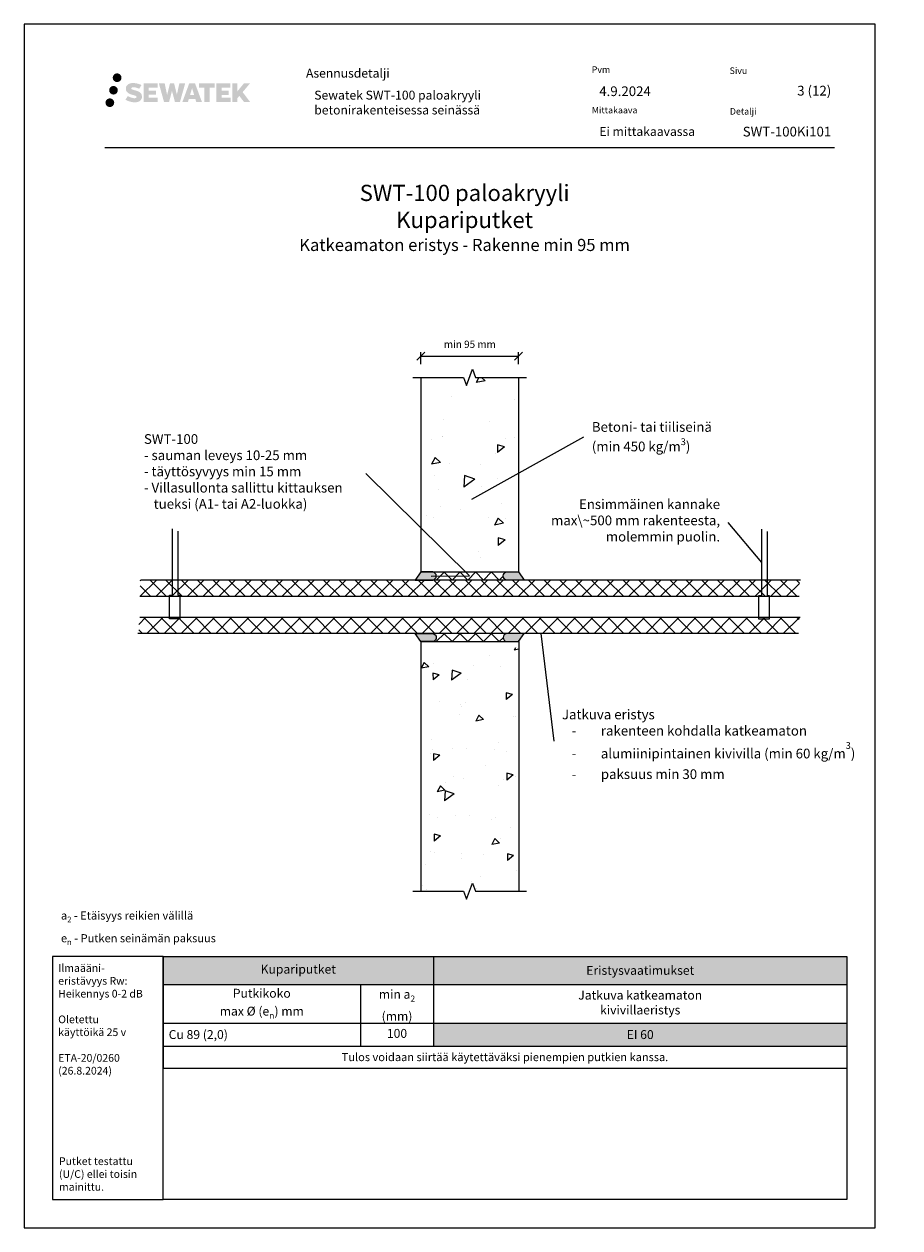
# Model space of a CAD drawing. Units: millimetres. Extents: x -1604 to 10540, y -409 to 5908.
# Drawn here: x -7 to 1073, y 1990 to 3475 of the extents above; entities that cross this region are included whole.
import ezdxf
from ezdxf import colors
from ezdxf.entities.mleader import LeaderData, LeaderLine
from ezdxf.math import Vec2, Vec3

# ---------------------------------------------------------------- set-up
doc = ezdxf.new("R2010")
doc.units = ezdxf.units.MM
doc.header["$LTSCALE"] = 5
doc.header["$MEASUREMENT"] = 0
doc.header["$PDMODE"] = 34
doc.linetypes.add('DASHDOT', pattern=[9, 5, -2, 0, -2])
doc.layers.get('Defpoints').update_dxf_attribs({"color": 253})
doc.layers.add('Sewatek', color=7, linetype='Continuous')
doc.styles.add('_Mittaviivat', font='verdana.ttf', dxfattribs={"height": 9})
doc.styles.add('_Otsikko', font='verdana.ttf', dxfattribs={"height": 16})
doc.styles.add('_Taulukon data', font='verdana.ttf', dxfattribs={"height": 11})
doc.styles.add('_Taulukon header', font='verdana.ttf', dxfattribs={"height": 11})
doc.styles.add('_Taulukon title', font='verdana.ttf', dxfattribs={"height": 11})
doc.styles.add('_Teksti 10', font='verdana.ttf', dxfattribs={"height": 10})
doc.styles.add('_Teksti 11', font='verdana.ttf', dxfattribs={"height": 11})
doc.styles.add('_Teksti 12', font='verdana.ttf', dxfattribs={"height": 12})
doc.styles.add('_Teksti 8', font='verdana.ttf', dxfattribs={"height": 8})
doc.styles.add('_Teksti leaderit', font='verdana.ttf', dxfattribs={"height": 11})
doc.styles.add('MtXpl_Calibri', font='txt', dxfattribs={"height": 0.2})
doc.dimstyles.new('Mitta 2', dxfattribs={"dimtxt": 9, "dimasz": 10, "dimexe": 5, "dimexo": 0, "dimgap": 5, "dimtad": 1, "dimtih": 1, "dimtoh": 1, "dimdec": 4, "dimzin": 0, "dimdsep": 46, "dimtxsty": '_Mittaviivat', "dimblk": 'OBLIQUE', "dimcen": 0, "dimclrd": 256, "dimclre": 256, "dimclrt": 256, "dimadec": 0, "dimazin": 0, "dimtfac": 1, "dimtdec": 4, "dimtofl": 0, "dimtmove": 0, "dimatfit": 0, "dimldrblk": 'OBLIQUE', "dimfxl": 10, "dimfxlon": 1, "dimtolj": 1, "dimtzin": 0, "dimlwd": -1, "dimlwe": -1, "dimarcsym": 0})

# ---------------------------------------------------------------- blocks, each defined once
blk = doc.blocks.new('*T584')
at = {"layer": 'Sewatek', "color": 0, "lineweight": -2}
for p, q in [((0, 0), (843.618168986977, 0)), ((0, 0), (0, -137.8726666666667)), ((333.6181689869754, 0), (333.6181689869754, -110.6526666666667)), ((843.618168986977, 0), (843.618168986977, -82.31933333333333)), ((0, -34.542), (843.618168986977, -34.542)), ((243.6181689869753, -34.542), (243.6181689869753, -110.6526666666667)), ((0, -82.31933333333333), (843.618168986977, -82.31933333333333)), ((0, -110.6526666666667), (843.618168986977, -110.6526666666667)), ((843.618168986977, -110.6526666666667), (843.618168986977, -137.8726666666667)), ((0, -137.8726666666667), (843.618168986977, -137.8726666666667))]:
    blk.add_line(p, q, dxfattribs=at)
at = {"layer": 'Sewatek', "lineweight": -2}
blk.add_line((843.618168986977, -82.31933333333333), (843.618168986977, -110.6526666666667), dxfattribs=at)
at = {"layer": 'Sewatek', "color": 254, "true_color": 0xdddddd}
for points in [[(0, 0), (333.6181689869754, 0), (0, -34.542), (333.6181689869754, -34.542)], [(333.6181689869754, 0), (843.618168986977, 0), (333.6181689869754, -34.542), (843.618168986977, -34.542)]]:
    blk.add_solid(points, dxfattribs=at)
at = {"layer": 'Sewatek', "color": 51, "true_color": 0xf8f6b0}
blk.add_solid([(333.6181689869754, -82.31933333333333), (843.618168986977, -82.31933333333333), (333.6181689869754, -110.6526666666667), (843.618168986977, -110.6526666666667)], dxfattribs=at)
at = {"layer": 'Sewatek', "color": 0, "char_height": 11, "attachment_point": 5}
for s, insert, width, style in [('Kupariputket', (166.8090844934877, -17.271), 319.6181689869754, '_Taulukon title'), ('\\A1;Putkikoko\\Pmax %%C (e{\\H0.7x;\\S^ n;}) mm', (121.8090844934877, -58.43066666666667), 229.6181689869753, '_Taulukon header'), ('\\A1;min a{\\H0.7x;\\S^ 2;}\\P(mm)', (288.6181689869754, -58.43066666666667), 76.00000000000011, '_Taulukon header'), ('Jatkuva katkeamaton \\Pkivivillaeristys', (588.6181689869762, -58.43066666666667), 496.0000000000016, '_Taulukon header')]:
    blk.add_mtext(s, dxfattribs=dict(at, insert=insert, width=width, style=style))
at = {"layer": 'Sewatek'}
for s, insert, char_height, width, attachment_point, style in [('\\A1;Eristysvaatimukset', (588.6181689869762, -17.271), 11, 496.0000000000016, 5, '_Taulukon data'), ('\\A1;Cu 89 (2,0)', (7, -96.48600000000002), 11, 229.6181689869753, 4, '_Taulukon header'), ('100', (288.6181689869754, -96.48600000000002), 11, 76.00000000000011, 5, '_Taulukon data'), ('\\A1;EI 60', (588.6181689869762, -96.48600000000002), 11, 496.0000000000016, 5, '_Taulukon data'), ('{\\fVerdana|b0|i1|c0|p34;Tulos voidaan siirtää käytettäväksi pienempien putkien kanssa.}', (421.8090844934885, -124.2626666666667), 10, 829.618168986977, 5, '_Taulukon data')]:
    blk.add_mtext(s, dxfattribs=dict(at, insert=insert, char_height=char_height, width=width, attachment_point=attachment_point, style=style))
blk = doc.blocks.new('_None')
blk = doc.blocks.new('_Oblique')
at = {"color": 0, "linetype": 'ByBlock', "lineweight": -2}
blk.add_line((-0.5, -0.5), (0.5, 0.5), dxfattribs=at)
blk = doc.blocks.new('*D560')
at = {"layer": 'Defpoints', "color": 0}
for p in [(602.5785486092718, 3065.172686988593), (482.2020124907867, 3039.033616271019), (602.5785486092718, 3039.033616271019)]:
    blk.add_point(p, dxfattribs=at)
at = {"layer": 'Sewatek'}
for p, q in [((482.2020124907867, 3055.172686988593), (482.2020124907867, 3070.172686988593)), ((482.2020124907867, 3065.172686988593), (602.5785486092718, 3065.172686988593)), ((602.5785486092718, 3055.172686988593), (602.5785486092718, 3070.172686988593))]:
    blk.add_line(p, q, dxfattribs=at)
at = {"layer": 'Sewatek', "xscale": 10, "yscale": 10, "zscale": 10, "rotation": 180}
blk.add_blockref('_Oblique', (482.2020124907867, 3065.172686988593), dxfattribs=at)
at = {"layer": 'Sewatek', "xscale": 10, "yscale": 10, "zscale": 10}
blk.add_blockref('_Oblique', (602.5785486092718, 3065.172686988593), dxfattribs=at)
at = {"layer": 'Sewatek', "insert": (542.5482073576322, 3079.861686988594), "char_height": 9, "attachment_point": 5, "style": '_Mittaviivat'}
blk.add_mtext('\\A1;min 95 mm', dxfattribs=at)

msp = doc.modelspace()

# ---------------------------------------------------------------- hatches: boundary and pattern name
at = {"layer": 'Sewatek', "ltscale": 0.5, "true_color": 0x002d72, "transparency": 33554687}
h = msp.add_hatch(color=166, dxfattribs=at)
h.dxf.hatch_style = 1
h.paths.add_polyline_path([(102.0683393162626, 3408.644278177106, 1), (112.904869739772, 3408.644278177106, 1)])
h = msp.add_hatch(color=166, dxfattribs=at)
h.dxf.hatch_style = 1
h.paths.add_polyline_path([(137.7856103870727, 3387.779632324849), (136.8600590898604, 3389.281940224528), (135.9727871873019, 3390.143617745287), (135.1367040483437, 3390.919980660025), (134.0487285113613, 3391.517865418986), (133.0042265675347, 3391.980185951497), (131.7713718141622, 3392.459629466701), (129.2433072536642, 3393.152055489734), (127.2795066154013, 3393.704374419247), (125.6593710888355, 3394.367157134659), (125.217515945229, 3394.821286032255), (125.0334096353854, 3395.754091335433), (125.3402534851175, 3396.245041494998), (126.1748687563804, 3396.772812916532), (127.9300155768296, 3397.00110474073), (130.380838773377, 3396.592634207967), (132.8002411597136, 3395.838534762881), (134.811173013295, 3395.084435317787), (137.5772382096238, 3399.674471750024), (135.8733933858493, 3400.382000532771), (134.9637135223202, 3400.714105879781), (133.6445795325299, 3401.116328773091), (131.9163925951143, 3401.537471639864), (129.4898820384906, 3401.955169736511), (127.9736425599549, 3402.093396055525), (126.3827630579981, 3402.093396055525), (124.4235901267366, 3401.835986473319), (122.6714889038376, 3401.339471990303), (121.3741446094973, 3400.61872516012), (120.3330658547966, 3399.8178953488), (119.5802858321549, 3399.097148518618), (119.0450752526576, 3398.256981946966), (118.6608852358513, 3397.511655151282), (118.2986003873539, 3396.094018787591), (118.2986003873539, 3394.361352120844), (118.4876185691846, 3393.463515757174), (118.7867312388134, 3392.432360537061), (119.5674686311122, 3391.200530429209), (120.4349546225567, 3390.367743877427), (121.4932875321174, 3389.465558446323), (122.3025147522294, 3388.987708543149), (123.6282768317433, 3388.426349824798), (126.00509353284, 3387.590283648527), (128.5252358641428, 3386.933374510036), (130.0779301914918, 3386.443678606794), (130.7268711893557, 3386.079761454619), (131.1746100891769, 3385.735952293648), (131.4990064303529, 3385.164810439417), (131.4990064303529, 3384.638051793316), (131.3816409074425, 3384.354526262397), (131.0622588230672, 3383.98782831367), (130.3525208578021, 3383.609301398863), (129.4062035707684, 3383.408208975367), (128.1168462671885, 3383.408208975367), (126.7565151670788, 3383.680275195386), (125.0768019826064, 3384.106117974554), (123.3497729337778, 3384.733053177208), (121.9302970032295, 3385.289014583339), (120.6645976318268, 3385.986923582526), (117.8077565887415, 3381.536412307965), (118.9503022284134, 3380.861271702708), (120.373290888725, 3380.238064990159), (122.0351754555195, 3379.604471499069), (123.8380086071265, 3379.086798611226), (125.3936921025652, 3378.680288351114), (127.199535758069, 3378.388434831029), (128.4763949084318, 3378.196905958479), (129.7167723687744, 3378.196905958479), (131.004030260051, 3378.311118747615), (133.0706290712005, 3378.758134677983), (134.3181743817968, 3379.236990453768), (135.2632844655882, 3379.778853568469), (136.0193725326099, 3380.40892695766), (136.5612356473248, 3380.988594475717), (137.1661061009363, 3381.80768988166), (137.7302849029111, 3382.733948169642), (138.0843680015241, 3384.19454095141), (138.0843680015241, 3386.10880270328)])
h.paths.add_polyline_path([(155.323726018376, 3392.811925838027), (146.4224812685661, 3392.811925838027), (146.4224812685661, 3396.381630635313), (157.4304158303585, 3396.381630635313), (157.4304158303585, 3401.763547809553), (140.0685737447311, 3401.763547809553), (140.0685737447311, 3378.644533112389), (157.5927255428051, 3378.644533112389), (157.5927255428051, 3383.890034910406), (146.4189663912057, 3383.890034910406), (146.4189663912057, 3387.550242210362), (155.323726018376, 3387.550242210362)])
h.paths.add_polyline_path([(166.1496261060402, 3401.789739285157), (158.9649797921566, 3401.789739285157), (165.4041363232918, 3378.629028307454), (171.6140128377629, 3378.629028307454), (175.1569651029467, 3392.444124898424), (178.8723100860516, 3378.641600636964), (184.9913376954737, 3378.641600636964), (191.4759698973303, 3401.705415939041), (184.2647284991235, 3401.705415939041), (181.2263041671231, 3387.718456566954), (177.7068027878631, 3401.771690843603), (172.7428659342349, 3401.771690843603), (169.1429654600288, 3387.539726298468)])
h.paths.add_polyline_path([(203.5520048631861, 3401.780918022107), (196.5183433971961, 3401.783016011739), (187.9912942389456, 3378.629854248791), (194.848508382358, 3378.629854248791), (195.9857404601953, 3382.482390880801), (203.9762659356911, 3382.482390880801), (205.1854303608798, 3378.606582970549), (212.1762281784686, 3378.606582970549)])
h.paths.add_polyline_path([(197.4601996236215, 3387.370179701984), (199.9790450756482, 3395.75262462651), (202.5554202691592, 3387.370179701984)], flags=16)
h.paths.add_polyline_path([(262.3106949802532, 3390.849732411907), (271.5019813987301, 3401.768014508334), (263.9915231813784, 3401.768014508334), (255.9337481298835, 3391.933157726975), (255.9337481298835, 3401.767530974341), (249.6257926310591, 3401.767530974341), (249.6257926310591, 3378.58708717397), (255.926799285452, 3378.58708717397), (255.926799285452, 3383.499025404357), (258.2488489280558, 3386.178953698671), (264.133284380403, 3378.53569870848), (271.7218224819981, 3378.53569870848)])
h.paths.add_polyline_path([(245.2430677919856, 3392.738906467586), (236.2902836959238, 3392.738906467586), (236.2902836959238, 3396.42076347428), (247.3289707414378, 3396.42076347428), (247.3289707414378, 3401.769065445913), (229.9064806802489, 3401.769065445913), (229.9064806802489, 3378.581495614473), (247.470677227855, 3378.581495614473), (247.470677227855, 3383.929607048021), (236.289165116179, 3383.929607048021), (236.289165116179, 3387.515165830164), (245.2430677919856, 3387.515165830164)])
h.paths.add_polyline_path([(221.5017242231479, 3396.456688962042), (228.0088670811756, 3396.456688962042), (228.0088670811756, 3401.772474031715), (208.542124163856, 3401.772474031715), (208.542124163856, 3396.399807649244), (215.1468276310479, 3396.399807649244), (215.1468276310479, 3378.632661776594), (221.5017242231479, 3378.632661776594)])
at = {"layer": 'Sewatek', "ltscale": 0.5, "true_color": 0xda1884, "transparency": 33554687}
h = msp.add_hatch(color=222, dxfattribs=at)
h.dxf.hatch_style = 1
h.paths.add_polyline_path([(108.3309314489434, 3393.18072403861, 1), (97.68310032203226, 3393.18072403861, 1)])
at = {"layer": 'Sewatek', "ltscale": 0.5, "true_color": 0x05c3de, "transparency": 33554687}
h = msp.add_hatch(color=132, dxfattribs=at)
h.dxf.hatch_style = 1
h.paths.add_polyline_path([(103.9337315619723, 3377.816592189318, 1), (93.12854514206629, 3377.816592189318, 1)])
at = {"layer": 'Sewatek'}
h = msp.add_hatch(dxfattribs=at)
h.set_pattern_fill('AR-CONC', color=256, scale=14.99999999999999, angle=170, style=0)
h.set_pattern_definition([(219.9999999999999, (-2395.378987614901, 11308.0777248375), (-104.3199892301606, 27.95245690058981), [11.24999999999994, -123.7499999999995]), (165.0000000000001, (-2395.378987614901, 11308.0777248375), (0.9039893715688159, -114.7287841879981), [9, -99]), (270.4514444600001, (-2404.07231993541, 11310.40709613692), (-103.4159993228128, -86.77632620163186), [9.561028799999999, -105.1713168]), (216.1842, (-2400.58843294491, 11278.53349224713), (-153.3428122952957, 52.2493774799962), [16.875, -185.625]), (266.63563549, (-2413.366994951778, 11282.88761115266), (-163.4424375602124, -119.5525810192836), [14.3415513, -157.757064]), (161.1841639900001, (-2400.58843294491, 11278.53349224713), (-163.4424374555634, -119.5525809608845), [13.49999999999993, -148.5000001499989]), (190.9999999999998, (-2414.05818790759, 11288.52427305973), (-77.6886984143409, 75.02310403099656), [11.25, -123.75]), (136.0000000000001, (-2414.05818790759, 11288.52427305973), (-54.83097137408863, -100.7823183709029), [9, -99]), (241.45144474, (-2420.532246063874, 11294.77619835389), (-132.5196686675486, -25.7592142976289), [9.5610285, -105.1713168]), (207.4999999999999, (-2395.378987614901, 11308.0777248375), (-10.46722962994549, -48.85873671999708), [0, -97.79999999999998, 0, -100.5, 0, -99.37499999999999]), (177.5, (-2395.378987614901, 11308.0777248375), (-49.13426926098442, -51.41072489460812), [0, -57.3, 0, -95.55, 0, -37.875]), (137.5, (-2362.437168276642, 11302.26919329454), (-78.26937922504, 17.23642586869097), [0, -37.5, 0, -117, 0, -155.25]), (127.5, (-2347.66505198146, 11299.66447062954), (-88.75639631628896, 0.4027579246269841), [0, -48.75, 0, -77.69999999999999, 0, -110.25])])
h.paths.add_polyline_path([(482.0623425487174, 3039.033616271019), (482.2080801759603, 2806.533579452858), (602.5785486092718, 2806.533579452858), (602.4328109820271, 3039.033616271019)])
h = msp.add_hatch(color=256, dxfattribs=at)
h.dxf.hatch_style = 1
edge = h.paths.add_edge_path()
edge.add_line((497.1365856477951, 2799.033616271019), (482.1811290846963, 2799.033614050702))
edge.add_line((482.1811290846963, 2799.033614050695), (475.0284535758692, 2789.033616271019))
edge.add_line((475.0284535758692, 2789.033616271019), (497.1365856477951, 2789.033616271019))
edge.add_arc((496.0162280516615, 2794.033616271019), 5.123982937442901, 282.6297387841943, 437.3702612158032)
h = msp.add_hatch(dxfattribs=at)
h.set_pattern_fill('ANSI37', color=256, scale=110)
h.set_pattern_definition([(45, (501.1402109891078, 2789.033617076471), (-9.72271824131503, 9.72271824131503), []), (135, (501.1402109891078, 2789.033617076471), (-9.722718241315029, -9.722718241315027), [])])
h.paths.add_polyline_path([(501.1402109891078, 2799.033616673745), (583.6464177961261, 2799.033616271019), (583.6464177961261, 2789.033617076471), (501.1402109891078, 2789.033617479197)])
h = msp.add_hatch(color=256, dxfattribs=at)
h.dxf.hatch_style = 1
edge = h.paths.add_edge_path()
edge.add_line((587.6500431374388, 2799.033616271019), (602.6054997005376, 2799.033614050702))
edge.add_line((602.6054997005376, 2799.033614050695), (609.7581752093647, 2789.033616271019))
edge.add_line((609.7581752093647, 2789.033616271019), (587.6500431374388, 2789.033616271019))
edge.add_arc((588.7704007335724, 2794.033616271019), 5.123982937442901, 102.62973878419677, 257.3702612158057, ccw=False)
at = {"layer": 'Sewatek', "ltscale": 10}
h = msp.add_hatch(dxfattribs=at)
h.set_pattern_fill('ANSI37', color=256, scale=110, angle=360)
h.set_pattern_definition([(44.99999999999999, (1785.526939666622, -7404.340308560659), (-9.722718241315025, 9.72271824131503), []), (134.9999999999999, (1785.526939666622, -7404.340308560659), (-9.72271824131504, -9.722718241315016), [])])
h.paths.add_polyline_path([(949.1994398735997, 2789.033612703566), (136.0231314679395, 2789.033617960606), (136.0231372999506, 2768.982374261352), (949.199442980881, 2769.068654324219)])
h = msp.add_hatch(dxfattribs=at)
h.set_pattern_fill('ANSI37', color=256, scale=120, angle=360)
h.set_pattern_definition([(44.99999999999999, (1785.526939666622, -7430.187471405672), (-10.60660171779821, 10.60660171779822), []), (134.9999999999999, (1785.526939666622, -7430.187471405672), (-10.60660171779823, -10.6066017177982), [])])
h.paths.add_polyline_path([(948.6041424306686, 2723.127112129383), (134.2372391391482, 2723.083967717084), (134.2372449711575, 2743.135211416338), (948.60414553795, 2743.09207050873)])
at = {"layer": 'Sewatek'}
h = msp.add_hatch(color=256, dxfattribs=at)
h.dxf.hatch_style = 1
edge = h.paths.add_edge_path()
edge.add_line((497.1365856477951, 2713.083971221775), (482.1811290846963, 2713.083973442092))
edge.add_line((482.1811290846963, 2713.083973442099), (475.0284535758692, 2723.083971221775))
edge.add_line((475.0284535758692, 2723.083971221775), (497.1365856477951, 2723.083971221775))
edge.add_arc((496.0162280516615, 2718.083971221775), 5.123982937442901, -77.37026121580323, 77.37026121580573, ccw=False)
h = msp.add_hatch(dxfattribs=at)
h.set_pattern_fill('ANSI37', color=256, scale=110)
h.set_pattern_definition([(45, (501.1402109891078, 2713.083970819049), (-9.72271824131503, 9.72271824131503), []), (135, (501.1402109891078, 2713.083970819049), (-9.722718241315029, -9.722718241315027), [])])
h.paths.add_polyline_path([(501.1402109891078, 2713.083970819049), (583.6464177961261, 2713.083971221775), (583.6464177961261, 2723.083970416323), (501.1402109891078, 2723.083970013597)])
h = msp.add_hatch(color=256, dxfattribs=at)
h.dxf.hatch_style = 1
edge = h.paths.add_edge_path()
edge.add_line((587.6500431374388, 2713.083971221775), (602.6054997005376, 2713.083973442092))
edge.add_line((602.6054997005376, 2713.083973442099), (609.7581752093647, 2723.083971221775))
edge.add_line((609.7581752093647, 2723.083971221775), (587.6500431374388, 2723.083971221775))
edge.add_arc((588.7704007335724, 2718.083971221775), 5.123982937442901, 102.6297387841943, 257.3702612158032)
h = msp.add_hatch(dxfattribs=at)
h.set_pattern_fill('AR-CONC', color=256, scale=12.99999999999999, angle=170, style=0)
h.set_pattern_definition([(219.9999999999999, (-1021.122917775017, 13102.35942286963), (-90.41065733280583, 24.22546264717784), [9.749999999999984, -107.2499999999999]), (165.0000000000001, (-1021.122917775017, 13102.35942286963), (0.7834574553596383, -99.4316129629317), [7.8, -85.8]), (270.4514444600001, (-1028.657139119458, 13104.37821132912), (-89.62719941310439, -75.20614937474761), [8.28622496, -91.14847456]), (216.1842, (-1025.637770394357, 13076.75442129131), (-132.8971039892563, 45.28279381599671), [14.625, -160.875]), (266.63563549, (-1036.712524133643, 13080.52799100943), (-141.6501125521841, -103.6122368833791), [12.42934446, -136.7227888]), (161.1841639900001, (-1025.637770394357, 13076.75442129131), (-141.6501124614882, -103.6122368327665), [11.69999999999997, -128.7000001299996]), (190.9999999999998, (-1037.311558028682, 13085.41309799556), (-67.3302052924288, 65.02002349353036), [9.749999999999996, -107.25]), (136.0000000000001, (-1037.311558028682, 13085.41309799556), (-47.52017519087681, -87.34467592144915), [7.8, -85.8]), (241.45144474, (-1042.922408430793, 13090.83143325051), (-114.8503795118754, -22.32465239127838), [8.286224700000002, -91.14847456]), (207.4999999999999, (-1021.122917775017, 13102.35942286963), (-9.071599012619425, -42.34423849066414), [0, -84.75999999999998, 0, -87.1, 0, -86.12499999999999]), (177.5, (-1021.122917775017, 13102.35942286963), (-42.58303335951983, -44.55596157532704), [0, -49.66, 0, -82.81, 0, -32.825]), (137.5, (-992.5733410151943, 13097.32536219907), (-67.83346199503465, 14.9382357528655), [0, -32.5, 0, -101.4, 0, -134.55]), (127.5, (-979.770840226035, 13095.0679358894), (-76.92221014078376, 0.3490568680100559), [0, -42.25, 0, -67.34, 0, -95.55])])
h.paths.add_polyline_path([(482.2925973918555, 2705.574128325225), (482.202012316824, 2405.202937267873), (603.1522743709229, 2405.202937267873), (603.1522743709229, 2706.083971221775), (603.1198645542154, 2706.083971221775), (603.0616892958915, 2705.574128325225)])

# ---------------------------------------------------------------- linework, layer by layer
at = {"layer": 'Sewatek', "color": 132, "true_color": 0x05c3de}
msp.add_line((92.38733984425471, 3322.559132114393), (992.3873398442547, 3322.559132114393), dxfattribs=at)
at = {"layer": 'Sewatek'}
for p, q in [((482.2080801759621, 2799.033616271019), (602.5785486092718, 2799.033616271019)), ((950.3900363131015, 2789.03361620826), (136.6184318268752, 2789.033617944682)), ((948.0088465413792, 2723.103216209469), (133.0466471692916, 2723.083971221775)), ((481.9181831916048, 2713.083971221775), (602.8684452457037, 2713.083971221775))]:
    msp.add_line(p, q, dxfattribs=at)
msp.add_lwpolyline([(-7.259593058886821, 1989.809343662375), (1042.740406941112, 1989.809343662375), (1042.740406941112, 3474.809343662374), (-7.259593058886821, 3474.809343662374)], close=True, dxfattribs=at)
for points in [[(472.2020124907867, 3039.033616271019), (534.9681720800472, 3039.033616271019), (538.6078744227098, 3029.033616271019), (545.8872791080339, 3049.033616271019), (549.5269814506955, 3039.033616271019), (612.5785486092718, 3039.033616271019)], [(482.2020124907867, 3039.033616271019), (482.2020124907867, 2799.033616271019)], [(602.5785486092718, 3039.033616271019), (602.5785486092718, 2799.033616271019)], [(182.2020123168222, 2849.392480604762), (182.2020123168222, 2770.446980442532), (184.9806651207618, 2770.446980442532), (184.9806651207618, 2741.102337704691), (172.3151779214058, 2741.102337704691), (172.3151779214058, 2770.351208866203), (175.6469487264931, 2770.351208866203), (175.6469487264931, 2851.997425114325)], [(909.1396797108137, 2849.054578798707), (909.1396797108137, 2770.109078636477), (911.9183325147533, 2770.109078636477), (911.9183325147533, 2740.764435898636), (899.2528453153973, 2740.764435898636), (899.2528453153973, 2770.013307060148), (902.5846161204845, 2770.013307060148), (902.5846161204845, 2851.65952330827)], [(135.427836941014, 2769.057231826715), (948.9218636247042, 2769.057231826715)], [(135.6750910515493, 2743.057231826715), (950.0088649448535, 2743.057231826715)], [(482.202012316824, 2713.083971221775), (482.202012316824, 2405.202937267873)], [(602.8684452457037, 2713.083971221775), (603.1522743709211, 2405.202937267873)], [(472.2020124907849, 2405.202937267873), (534.9681720800454, 2405.202937267873), (538.6078744227079, 2395.202937267873), (545.8872791080321, 2415.202937267873), (549.5269814506937, 2405.202937267873), (612.57854860927, 2405.202937267873)]]:
    msp.add_lwpolyline(points, dxfattribs=at)
for points in [[(497.1365856477951, 2799.033616271019), (482.2080801759621, 2799.033616271019), (475.0015040846956, 2789.033616271019), (497.1365856477951, 2789.033616271019, 0.8007250682625198)], [(587.6500431374388, 2799.033616271019), (602.5785486092718, 2799.033616271019), (609.7851247005383, 2789.033616271019), (587.6500431374388, 2789.033616271019, -0.8007250682625198)], [(497.1365856477951, 2713.083971221775), (482.2080801759621, 2713.083971221775), (475.0015040846956, 2723.083971221775), (497.1365856477951, 2723.083971221775, -0.8007250682625198)], [(587.6500431374388, 2713.083971221775), (602.5785486092718, 2713.083971221775), (609.7851247005383, 2723.083971221775), (587.6500431374388, 2723.083971221775, 0.8007250682625198)]]:
    msp.add_lwpolyline(points, format="xyb", close=True, dxfattribs=at)
at = {"layer": 'Sewatek', "ltscale": 10}
for points in [[(164.1225361903607, 2324.809343662375), (27.74040694111409, 2324.809343662375), (27.74040694111227, 2024.809343662375), (164.1225361903589, 2024.809343662375)], [(164.1225361903607, 2324.809343662375), (1007.740705333164, 2324.809351557906), (1007.740705333162, 2024.809351557906), (164.1225361903598, 2024.809343662375)]]:
    msp.add_lwpolyline(points, close=True, dxfattribs=at)

# ---------------------------------------------------------------- block references
msp.add_blockref('*T584', (164.1225361903607, 2324.809343662375))

# ---------------------------------------------------------------- texts
at = {"layer": 'Sewatek', "color": 166, "true_color": 0x002d72, "attachment_point": 1, "style": '_Teksti 8'}
for s, insert, char_height, width in [('Asennusdetalji', (340.4921504704635, 3419.739413756097), 11, 184.8793131680039), ('Pvm', (692.9839728059442, 3422.660434656418), 8, 21.81600000000003), ('Sivu', (862.9998089218543, 3421.315362627536), 8, 22.30399999999997), ('Mittakaava', (692.9839728059442, 3372.660434656418), 8, 58.39999999999998), ('Detalji', (863.3086087065685, 3371.144530495942), 8, 33.78399999999999)]:
    msp.add_mtext(s, dxfattribs=dict(at, insert=insert, char_height=char_height, width=width))
at = {"layer": 'Sewatek'}
for s, insert, char_height, width, attachment_point, style in [('Sewatek {\\T0.95;SWT-100 paloakryyli } betonirakenteisessa seinässä', (350.6844334933403, 3392.657327010013), 11, 343.2388647915591, 1, '_Teksti 11'), ('4.9.2024', (702.230137451168, 3397.972970949217), 12, 77.80951670955585, 1, '_Teksti 12'), ('\\pxqr;3 (12)', (988.3873398442547, 3398.669479024065), 12, 71.69207324781388, 3, '_Teksti 12'), ('Ei mittakaavassa', (702.3400516956417, 3347.831714294052), 11, 130.7738989278965, 1, '_Teksti 11'), ('\\A1;a{\\H0.7x;\\S^ 2;} - Etäisyys reikien välillä\\P\\pxql;e{\\H0.7x;\\S^ n;} - Putken seinämän paksuus', (38.21077497847182, 2338.784455123676), 10, 474.9023779209871, 7, '_Teksti 10'), ('\\A1;Ilmaääni-\\Peristävyys Rw:\\PHeikennys 0-2 dB\\P\\POletettu \\Pkäyttöikä 25 v\\P\\PETA-20/0260\\P\\pxi-19,l19;(26.8.2024)', (34.82765777205259, 2315.174381620018), 9.5, 122.7091223494026, 1, '_Teksti leaderit'), ('\\A1;{\\fVerdana|b0|i1|c0|p0;\\H47.5x;Putket testattu (U/C) ellei toisin mainittu.}', (35.80193793139097, 2035.690915231986), 0.2, 117.3110044386545, 7, 'MtXpl_Calibri')]:
    msp.add_mtext(s, dxfattribs=dict(at, insert=insert, char_height=char_height, width=width, attachment_point=attachment_point, style=style))
at = {"layer": 'Sewatek', "insert": (988.3873398442547, 3348.15379741777), "char_height": 12, "attachment_point": 3, "style": '_Teksti 12'}
msp.add_mtext_dynamic_manual_height_columns('\\pxqr;SWT-100Ki101', width=104.2064660570177, gutter_width=50, heights=[15.5188515099442], dxfattribs=at)
at = {"layer": 'Sewatek', "linetype": 'DASHDOT', "ltscale": 10, "insert": (536.138481757016, 3276.559101995777), "char_height": 16, "attachment_point": 2, "style": '_Otsikko'}
msp.add_mtext_dynamic_manual_height_columns('\\pxqc;{\\H1.25x;SWT-100 paloakryyli \\P\\pxqc,sm1.50000000000001,;Kupariputket\\P\\fVerdana|b0|i1|c0|p0;\\H0.75x;Katkeamaton eristys - Rakenne min 95 mm}', width=562.2696635292982, gutter_width=0, heights=[124.9761499034691], dxfattribs=at)

# ---------------------------------------------------------------- dimensions: what is measured, and where the dimension line sits
at = {"layer": 'Sewatek'}
dim = msp.add_linear_dim(base=(602.5785486092718, 3065.172686988593), p1=(482.2020124907867, 3039.033616271019), p2=(602.5785486092718, 3039.033616271019), text='min 95 mm', dimstyle='Mitta 2', override={"dimgap": 10}, dxfattribs=at)
dim.commit()
dim.dimension.update_dxf_attribs({"geometry": '*D560', "text_midpoint": (542.5482073576322, 3065.172686988593), "dimtype": 160})

# ---------------------------------------------------------------- leaders
ml = msp.add_multileader_mtext('Standard', dxfattribs=at)
ml.set_content('Betoni- tai tiiliseinä\\P{\\A1;(min 450 kg/m\\H0.7x;\\S3^ ;\\H1.4286x;)}', color=256, style='_Teksti leaderit')
ml.set_leader_properties(color=256, linetype='ByLayer', lineweight=-1)
ml.set_arrow_properties(name='NONE')
ml.build(insert=Vec2(0, 0))
ml.multileader.update_dxf_attribs({"has_dogleg": 0, "text_left_attachment_type": 2, "text_right_attachment_type": 2, "dogleg_length": 5, "arrow_head_size": 8})
ctx = ml.context
ctx.base_point, ctx.char_height, ctx.arrow_head_size, ctx.landing_gap_size, ctx.plane_origin = Vec3(683.068252924586, 2965.602818692736), 12, 8, 10, Vec3(792.6854850249674, 2646.089589618628)
ctx.left_attachment, ctx.right_attachment = 2, 2
notes = []
notes.append((ctx, [(0, (1, 1, 0), (678.068252924586, 2965.602818692736), (1, 0), 5, [(0, [(545.2248758128744, 2888.603357956368)], 0, [])])]))
ctx.mtext.insert, ctx.mtext.width, ctx.mtext.flow_direction = Vec3(693.068252924586, 2983.846944092737), 186.8642603307453, 5
ml = msp.add_multileader_mtext('Standard', dxfattribs=at)
ml.set_content('{\\fVerdana|b1|i0|c0|p34;SWT-100\\P}- sauman leveys 10-25 mm\\P- täyttösyvyys min 15 mm\\P\\pxi-1,l1,ql;- Villasullonta sallittu kittauksen tueksi (A1- tai A2-luokka)\\P\\pxi-3,l5,ql,t5;', color=256, style='_Teksti leaderit')
ml.set_leader_properties(color=256, linetype='ByLayer', lineweight=-1)
ml.set_arrow_properties(name='NONE')
ml.build(insert=Vec2(0, 0))
ml.multileader.update_dxf_attribs({"has_dogleg": 0, "text_left_attachment_type": 2, "text_right_attachment_type": 2, "dogleg_length": 5, "arrow_head_size": 8})
ctx = ml.context
ctx.base_point, ctx.char_height, ctx.arrow_head_size, ctx.landing_gap_size, ctx.plane_origin = Vec3(130.5879746938244, 2920.303521161264), 12, 8, 10, Vec3(809.6978215023119, 2575.747663050832)
ctx.left_attachment, ctx.right_attachment = 2, 2
notes.append((ctx, [(0, (1, 1, 0), (419.4319746938245, 2920.303521161264), (-1, 0), 5, [(1, [(494.8429384765914, 2793.849334206645), (542.3603299828865, 2794.033616875107)], 0, [])])]))
ctx.mtext.insert, ctx.mtext.width, ctx.mtext.flow_direction = Vec3(140.5879746938244, 2968.937521161264), 287.070266249902, 5
ml = msp.add_multileader_mtext('Standard', dxfattribs=at)
ml.set_content('Ensimmäinen kannake max\\~500 mm rakenteesta, molemmin puolin.', color=256, style='_Teksti leaderit')
ml.set_leader_properties(color=256, linetype='ByLayer', lineweight=-1)
ml.set_arrow_properties(name='NONE')
ml.build(insert=Vec2(0, 0))
ml.multileader.update_dxf_attribs({"has_dogleg": 0, "text_left_attachment_type": 2, "text_right_attachment_type": 2, "dogleg_length": 5, "arrow_head_size": 8})
ctx = ml.context
ctx.base_point, ctx.char_height, ctx.arrow_head_size, ctx.landing_gap_size, ctx.plane_origin = Vec3(623.2170809800737, 2860.086924994537), 12, 8, 10, Vec3(714.981036588084, 2878.379109129881)
ctx.left_attachment, ctx.right_attachment, ctx.text_align_type = 2, 2, 2
notes.append((ctx, [(0, (1, 1, 0), (866.2721514972, 2860.085039165122), (-1, 0), 5, [(0, [(902.5846161204845, 2810.836415184211)], 0, [])])]))
ctx.mtext.insert, ctx.mtext.width, ctx.mtext.alignment, ctx.mtext.flow_direction = Vec3(851.2721514972, 2888.557039165122), 222.4767348269661, 3, 5
ml = msp.add_multileader_mtext('Standard', dxfattribs=at)
ml.set_content('Jatkuva eristys\\P\\pxi-2,l3,t4;-^Irakenteen kohdalla {\\fVerdana|b1|i0|c0|p34;katkeamaton \\P}-^Ialumiinipintainen kivivilla (min 60 kg/m{\\H0.7x;\\S3^ ;})\\P\\pxi-2,l3,tz;-^Ipaksuus min 30 mm', color=256, style='_Teksti leaderit')
ml.set_leader_properties(color=256, linetype='ByLayer', lineweight=-1)
ml.set_arrow_properties(name='NONE')
ml.build(insert=Vec2(0, 0))
ml.multileader.update_dxf_attribs({"has_dogleg": 0, "text_left_attachment_type": 2, "text_right_attachment_type": 2, "dogleg_length": 5, "arrow_head_size": 8})
ctx = ml.context
ctx.base_point, ctx.char_height, ctx.arrow_head_size, ctx.landing_gap_size, ctx.plane_origin = Vec3(646.1737606856959, 2590.431284150212), 12, 8, 10, Vec3(683.0982683052143, 2542.439819771349)
ctx.left_attachment, ctx.right_attachment = 2, 2
notes.append((ctx, [(0, (1, 1, 0), (641.1737606856959, 2590.431284150212), (1, 0), 5, [(0, [(630.3345425694006, 2723.095714465124)], 0, [])])]))
ctx.mtext.insert, ctx.mtext.width, ctx.mtext.defined_height, ctx.mtext.flow_direction = Vec3(656.1737606856959, 2629.173284150213), 416.9134924587795, 175.9635372642977, 5
for ctx, leaders in notes:
    for number, flags, end, landing, length, lines in leaders:
        leader = LeaderData()
        leader.index, (leader.has_last_leader_line, leader.has_dogleg_vector, leader.attachment_direction) = number, flags
        leader.last_leader_point, leader.dogleg_vector, leader.dogleg_length = Vec3(end), Vec3(landing), length
        for number, points, colour, breaks in lines:
            line = LeaderLine()
            line.index, line.vertices, line.color, line.breaks = number, Vec3.list(points), colors.encode_raw_color(colour), breaks
            leader.lines.append(line)
        ctx.leaders.append(leader)

doc.saveas('drawing.dxf')
